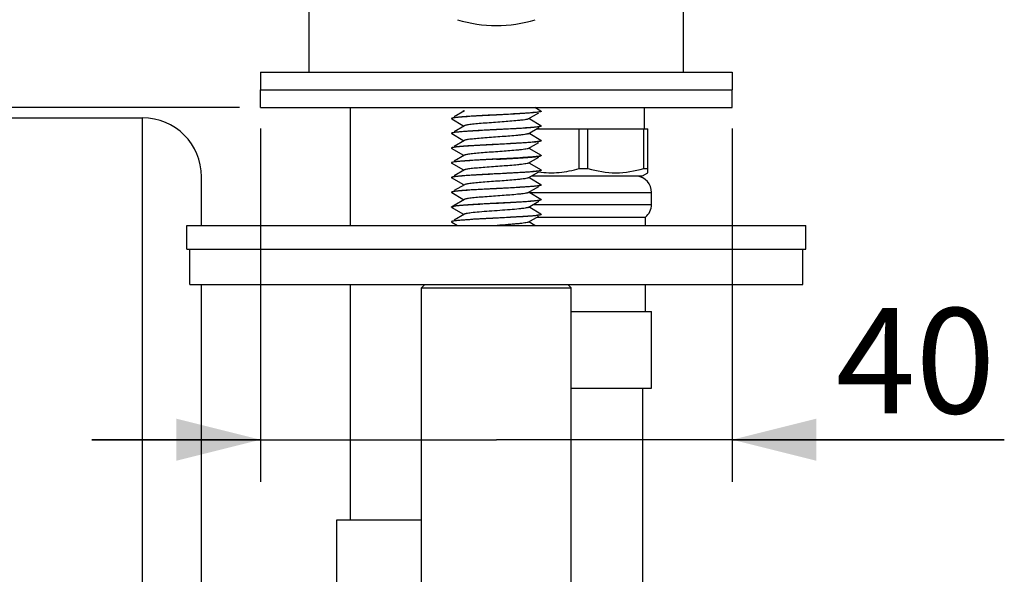
# Model space of a CAD drawing. Units: millimetres. Extents: x 10 to 287, y 15 to 402.
# Drawn here: x 93 to 117, y 284 to 297 of the extents above; entities that cross this region are included whole.
import ezdxf

# ---------------------------------------------------------------- set-up
doc = ezdxf.new("R2010")
doc.units = ezdxf.units.MM
doc.header["$LTSCALE"] = 27.377778
doc.layers.get('0').update_dxf_attribs({"linetype": 'CONTINUOUS'})
doc.layers.add('02___PRT_ALL_AXES', color=7, linetype='CONTINUOUS')
doc.styles.get("Standard").update_dxf_attribs({"font": 'txt', "width": 0.8})
doc.dimstyles.new('DIMSTYLE_2', dxfattribs={"dimtxt": 2.5, "dimasz": 2, "dimexe": 1, "dimexo": 0.5, "dimtad": 1, "dimlfac": 3.571429, "dimdsep": 46, "dimtxsty": 'Standard', "dimblk": '_FILLED', "dimblk1": '_FILLED', "dimblk2": '_FILLED', "dimcen": 0.09, "dimclrt": 5, "dimazin": 2, "dimtp": 0.01, "dimtm": 0.01, "dimtfac": 1, "dimtofl": 0, "dimtmove": 0, "dimatfit": 3, "dimldrblk": '_FILLED', "dimfxl": 0, "dimtolj": 1, "dimarcsym": 0})

# ---------------------------------------------------------------- blocks, each defined once
blk = doc.blocks.new('_FILLED')
at = {"color": 0, "linetype": 'ByBlock'}
blk.add_solid([(0, 0), (-1, 0.25), (-1, -0.25)], dxfattribs=at)
blk = doc.blocks.new('*D7')
at = {"color": 2, "linetype": 'Continuous'}
for p, q in [((33.141, 363.374), (26.624, 363.374)), ((27.624, 363.374), (27.624, 329.074)), ((27.624, 294.774), (27.624, 329.074)), ((98.556, 294.774), (26.624, 294.774))]:
    blk.add_line(p, q, dxfattribs=at)
at = {"color": 2, "linetype": 'Continuous', "xscale": 2, "yscale": 2, "zscale": 2}
for p, rotation in [((27.624, 363.374), 90), ((27.624, 294.774), 270)]:
    blk.add_blockref('_FILLED', p, dxfattribs=dict(at, rotation=rotation))
at = {"color": 5, "linetype": 'Continuous', "insert": (24.499, 329.074), "char_height": 2.5, "width": 6, "attachment_point": 2, "rotation": 90, "line_spacing_factor": 0.9}
blk.add_mtext('245', dxfattribs=at)
blk = doc.blocks.new('*D11')
at = {"color": 2, "linetype": 'Continuous'}
for p, q in [((80.07, 301.529), (80.07, 314.827)), ((80.07, 314.827), (80.07, 298.151)), ((99.711, 301.529), (79.07, 301.529)), ((80.07, 290.774), (80.07, 298.151)), ((98.556, 294.774), (79.07, 294.774)), ((80.07, 294.774), (80.07, 290.774))]:
    blk.add_line(p, q, dxfattribs=at)
at = {"color": 2, "linetype": 'Continuous', "xscale": 2, "yscale": 2, "zscale": 2}
for p, rotation in [((80.07, 301.529), 270), ((80.07, 294.774), 90)]:
    blk.add_blockref('_FILLED', p, dxfattribs=dict(at, rotation=rotation))
at = {"color": 5, "linetype": 'Continuous', "insert": (76.945, 304.827), "char_height": 2.5, "width": 10, "attachment_point": 1, "rotation": 90, "line_spacing_factor": 0.9}
blk.add_mtext('24.13', dxfattribs=at)
blk = doc.blocks.new('*D19')
at = {"color": 2, "linetype": 'Continuous'}
for p, q in [((99.056, 294.274), (99.056, 285.885)), ((110.256, 294.274), (110.256, 285.885)), ((99.056, 286.885), (95.056, 286.885)), ((95.056, 286.885), (104.656, 286.885)), ((116.715, 286.885), (104.656, 286.885)), ((110.256, 286.885), (116.715, 286.885))]:
    blk.add_line(p, q, dxfattribs=at)
at = {"color": 2, "linetype": 'Continuous', "xscale": 2, "yscale": 2, "zscale": 2}
blk.add_blockref('_FILLED', (99.056, 286.885), dxfattribs=at)
at = {"color": 2, "linetype": 'Continuous', "xscale": 2, "yscale": 2, "zscale": 2, "rotation": 180}
blk.add_blockref('_FILLED', (110.256, 286.885), dxfattribs=at)
at = {"color": 5, "linetype": 'Continuous', "insert": (112.715, 290.01), "char_height": 2.5, "width": 4, "attachment_point": 1, "line_spacing_factor": 0.9}
blk.add_mtext('40', dxfattribs=at)

msp = doc.modelspace()

# ---------------------------------------------------------------- linework, layer by layer
at = {"color": 7, "linetype": 'Continuous'}
for p, q in [((99.0559, 295.1936), (110.2559, 295.1936)), ((99.0559, 294.7736), (99.0559, 295.1936)), ((110.2559, 294.7736), (110.2559, 295.1936)), ((99.0559, 294.7736), (110.2559, 294.7736)), ((101.1839, 294.7736), (101.1839, 291.9736)), ((105.7156, 294.6911), (105.5734, 294.7736)), ((85.0559, 294.5286), (96.2559, 294.5286)), ((96.2559, 278.7156), (96.2559, 294.5286)), ((103.8986, 294.6917), (103.654, 294.5496)), ((103.8593, 294.7006), (103.8866, 294.6847)), ((105.4132, 294.5027), (105.661, 294.6466)), ((105.7169, 294.6791), (105.7156, 294.6783)), ((103.5949, 294.5041), (103.5963, 294.5033)), ((103.5963, 294.5033), (103.8593, 294.3506)), ((103.8986, 294.3417), (103.654, 294.1996)), ((103.8593, 294.3506), (103.8866, 294.3347)), ((105.4132, 294.1527), (105.661, 294.2966)), ((105.4494, 294.4957), (105.4253, 294.5097)), ((105.7156, 294.3411), (105.4494, 294.4957)), ((105.7169, 294.3291), (105.7156, 294.3283)), ((105.7199, 294.3361), (105.7199, 294.3333)), ((103.5949, 294.1541), (103.5963, 294.1533)), ((103.5963, 294.1533), (103.8593, 294.0006)), ((105.4494, 294.1457), (105.4253, 294.1597)), ((105.7156, 293.9911), (105.4494, 294.1457)), ((105.6144, 294.2696), (108.2556, 294.2696)), ((106.6256, 293.3274), (106.6256, 294.2696)), ((106.8302, 293.3274), (106.8302, 294.2696)), ((108.1533, 293.3274), (108.1533, 294.2696)), ((108.2556, 293.2233), (108.2556, 294.2696)), ((103.8986, 293.9917), (103.654, 293.8496)), ((103.8593, 294.0006), (103.8866, 293.9847)), ((105.4132, 293.8027), (105.661, 293.9466)), ((105.7169, 293.9791), (105.7156, 293.9783)), ((103.5919, 293.8111), (103.5919, 293.8083)), ((103.5941, 293.8048), (103.5963, 293.8033)), ((103.5963, 293.8033), (103.8593, 293.6506)), ((103.8986, 293.6417), (103.654, 293.4996)), ((103.8593, 293.6506), (103.8866, 293.6347)), ((105.4132, 293.4527), (105.661, 293.5966)), ((105.4494, 293.7957), (105.4253, 293.8097)), ((105.7156, 293.6411), (105.4494, 293.7957)), ((103.5949, 293.4541), (103.5963, 293.4533)), ((103.5963, 293.4533), (103.8593, 293.3006)), ((105.4494, 293.4457), (105.4253, 293.4597)), ((105.7156, 293.2911), (105.4494, 293.4457)), ((97.6559, 291.9736), (97.6559, 293.1286)), ((103.8986, 293.2917), (103.654, 293.1496)), ((103.8593, 293.3006), (103.8866, 293.2847)), ((105.4132, 293.1027), (105.661, 293.2466)), ((105.4939, 293.1496), (108.1279, 293.1496)), ((105.7169, 293.2791), (105.7156, 293.2783)), ((106.6256, 293.3274), (106.8302, 293.3274)), ((108.1279, 293.1496), (108.2556, 293.2233)), ((108.1533, 293.3274), (108.2556, 293.3274)), ((103.5949, 293.1041), (103.5963, 293.1033)), ((103.5963, 293.1033), (103.8593, 292.9506)), ((103.8986, 292.9417), (103.654, 292.7996)), ((103.8593, 292.9506), (103.8866, 292.9347)), ((105.4132, 292.7527), (105.661, 292.8966)), ((105.4494, 293.0957), (105.4253, 293.1097)), ((105.7156, 292.9411), (105.4494, 293.0957)), ((105.7169, 292.9291), (105.7156, 292.9283)), ((105.7199, 292.9361), (105.7199, 292.9333)), ((103.5949, 292.7541), (103.5963, 292.7533)), ((103.5963, 292.7533), (103.8593, 292.6006)), ((105.4494, 292.7457), (105.4253, 292.7597)), ((105.7156, 292.5911), (105.4494, 292.7457)), ((103.654, 292.4496), (103.6084, 292.4232)), ((103.8986, 292.5917), (103.654, 292.4496)), ((103.8593, 292.6006), (103.8866, 292.5847)), ((105.4132, 292.4027), (105.661, 292.5466)), ((105.7169, 292.5791), (105.7156, 292.5783)), ((103.5919, 292.4111), (103.5919, 292.4083)), ((103.5963, 292.4033), (103.8593, 292.2506)), ((103.8986, 292.2417), (103.654, 292.0996)), ((103.8593, 292.2506), (103.8866, 292.2347)), ((105.4132, 292.0527), (105.661, 292.1966)), ((105.4494, 292.3957), (105.4253, 292.4097)), ((105.7156, 292.2411), (105.4494, 292.3957)), ((105.7169, 292.2291), (105.7156, 292.2283)), ((97.3059, 291.4136), (97.3059, 291.9736)), ((97.306, 291.9736), (112.0059, 291.9736)), ((103.5949, 292.0541), (103.5963, 292.0533)), ((103.5963, 292.0533), (103.7336, 291.9736)), ((105.5734, 291.9736), (105.4253, 292.0597)), ((112.0059, 291.4136), (112.0059, 291.9736)), ((97.306, 291.4136), (112.0059, 291.4136)), ((97.3759, 290.5736), (97.3759, 291.4136)), ((111.9359, 290.5736), (111.9359, 291.4136)), ((97.376, 290.5736), (111.9359, 290.5736)), ((97.6559, 279.7656), (97.6559, 290.5736)), ((101.1839, 290.5736), (101.1839, 284.9736)), ((102.9619, 290.5736), (102.8779, 290.4896)), ((106.3499, 290.5736), (106.4339, 290.4896)), ((102.8779, 290.4896), (103.8986, 290.4896)), ((103.8986, 290.4896), (103.9065, 290.4896)), ((103.9065, 290.4896), (106.4339, 290.4896)), ((108.1279, 288.1096), (108.1279, 279.7183)), ((102.8779, 284.9736), (100.8619, 284.9736)), ((100.8619, 284.9736), (100.8619, 280.4936))]:
    msp.add_line(p, q, dxfattribs=at)
for centre, radius, start, end in [((96.2559, 293.1286), 1.4, 0, 90), ((103.5949, 293.8083), 0.00295, 171.95603, 180.07183)]:
    msp.add_arc(centre, radius, start, end, dxfattribs=at)
for points, knots in [([(104.6559, 294.5986), (104.5276, 294.5919), (104.3407, 294.5821), (104.1015, 294.5683), (103.9465, 294.5582), (103.8156, 294.5483), (103.7135, 294.5384), (103.6478, 294.5301), (103.6124, 294.5223), (103.6004, 294.5185), (103.5963, 294.5161)], [0, 0, 0, 0, 0.3622227, 0.5278382, 0.6755214, 0.8002291, 0.8977699, 0.9649395, 0.9865036, 1, 1, 1, 1]), ([(104.6559, 294.5958), (104.5451, 294.59), (104.3344, 294.5789), (104.045, 294.5625), (103.817, 294.5458), (103.6884, 294.5337), (103.6392, 294.525)], [0, 0, 0, 0, 0.326719, 0.6207542, 0.8528392, 1, 1, 1, 1]), ([(105.7156, 294.6783), (105.7114, 294.6759), (105.6994, 294.6721), (105.6641, 294.6644), (105.5984, 294.656), (105.4963, 294.6461), (105.3654, 294.6362), (105.2104, 294.6262), (104.9712, 294.6123), (104.7842, 294.6025), (104.6559, 294.5958)], [0, 0, 0, 0, 0.0134964, 0.0350604, 0.1022299, 0.1997707, 0.3244784, 0.4721616, 0.6377771, 1, 1, 1, 1]), ([(105.6727, 294.6694), (105.6234, 294.6607), (105.4949, 294.6486), (105.2668, 294.6319), (104.9774, 294.6155), (104.7668, 294.6044), (104.6559, 294.5986)], [0, 0, 0, 0, 0.1471608, 0.3792458, 0.673281, 1, 1, 1, 1]), ([(105.6933, 294.6736), (105.6917, 294.6733), (105.6849, 294.6717), (105.678, 294.6704), (105.6727, 294.6694)], [0, 0, 0, 0, 0.2248268, 1, 1, 1, 1]), ([(105.7199, 294.6861), (105.7199, 294.6831), (105.7085, 294.6772), (105.7, 294.6752), (105.6933, 294.6736)], [0, 0, 0, 0, 0.3043916, 1, 1, 1, 1]), ([(105.7156, 294.6911), (105.7162, 294.6908), (105.7181, 294.6896), (105.7199, 294.6876), (105.7199, 294.6861)], [0, 0, 0, 0, 0.336264, 1, 1, 1, 1]), ([(103.5963, 294.5161), (103.5956, 294.5158), (103.5938, 294.5146), (103.5919, 294.5126), (103.5919, 294.5111)], [0, 0, 0, 0, 0.336264, 1, 1, 1, 1]), ([(103.6392, 294.525), (103.6296, 294.5233), (103.6147, 294.5201), (103.5995, 294.5157), (103.5949, 294.5125)], [0, 0, 0, 0, 0.6366329, 1, 1, 1, 1]), ([(105.4132, 294.5027), (105.4042, 294.4975), (105.3761, 294.4905), (105.3236, 294.4809), (105.2489, 294.4715), (105.07, 294.4528), (104.847, 294.4362), (104.5888, 294.4173), (104.3926, 294.4028), (104.2157, 294.3884), (104.0863, 294.3758), (104.0021, 294.3652), (103.9559, 294.358), (103.9227, 294.3508), (103.9048, 294.3453), (103.8987, 294.3417)], [0, 0, 0, 0, 0.020441, 0.0559358, 0.1056426, 0.1680391, 0.409849, 0.5452348, 0.6773366, 0.7965743, 0.8943287, 0.9328944, 0.9636307, 0.9860718, 1, 1, 1, 1]), ([(105.7156, 294.3283), (105.7114, 294.3259), (105.6994, 294.3221), (105.6641, 294.3144), (105.5984, 294.306), (105.4963, 294.2961), (105.3654, 294.2862), (105.2104, 294.2762), (104.9712, 294.2623), (104.7842, 294.2525), (104.6559, 294.2458)], [0, 0, 0, 0, 0.0134964, 0.0350604, 0.1022299, 0.1997707, 0.3244784, 0.4721616, 0.6377771, 1, 1, 1, 1]), ([(105.6727, 294.3194), (105.6234, 294.3107), (105.4949, 294.2986), (105.2668, 294.2819), (104.9774, 294.2655), (104.7668, 294.2544), (104.6559, 294.2486)], [0, 0, 0, 0, 0.1471608, 0.3792458, 0.673281, 1, 1, 1, 1]), ([(105.6933, 294.3236), (105.6917, 294.3233), (105.6849, 294.3217), (105.678, 294.3204), (105.6727, 294.3194)], [0, 0, 0, 0, 0.2248268, 1, 1, 1, 1]), ([(105.7199, 294.3361), (105.7199, 294.3331), (105.7085, 294.3272), (105.7, 294.3252), (105.6933, 294.3236)], [0, 0, 0, 0, 0.3043916, 1, 1, 1, 1]), ([(105.7156, 294.3411), (105.7162, 294.3408), (105.7181, 294.3396), (105.7199, 294.3376), (105.7199, 294.3361)], [0, 0, 0, 0, 0.336264, 1, 1, 1, 1]), ([(103.5963, 294.1661), (103.5956, 294.1658), (103.5938, 294.1646), (103.5919, 294.1626), (103.5919, 294.1611)], [0, 0, 0, 0, 0.336264, 1, 1, 1, 1]), ([(103.6392, 294.175), (103.6296, 294.1733), (103.6147, 294.1701), (103.5995, 294.1657), (103.5949, 294.1625)], [0, 0, 0, 0, 0.6366329, 1, 1, 1, 1]), ([(104.6559, 294.2486), (104.5276, 294.2419), (104.3407, 294.2321), (104.1015, 294.2183), (103.9465, 294.2082), (103.8156, 294.1983), (103.7135, 294.1884), (103.6478, 294.1801), (103.6124, 294.1723), (103.6004, 294.1685), (103.5963, 294.1661)], [0, 0, 0, 0, 0.3622227, 0.5278382, 0.6755214, 0.8002291, 0.8977699, 0.9649395, 0.9865036, 1, 1, 1, 1]), ([(104.6559, 294.2458), (104.5451, 294.24), (104.3344, 294.2289), (104.045, 294.2125), (103.817, 294.1958), (103.6884, 294.1837), (103.6392, 294.175)], [0, 0, 0, 0, 0.326719, 0.6207542, 0.8528392, 1, 1, 1, 1]), ([(105.4132, 294.1527), (105.4042, 294.1475), (105.3761, 294.1405), (105.3236, 294.1309), (105.2489, 294.1215), (105.07, 294.1028), (104.847, 294.0862), (104.5888, 294.0673), (104.3926, 294.0528), (104.2157, 294.0384), (104.0863, 294.0259), (104.0021, 294.0152), (103.9559, 294.008), (103.9227, 294.0008), (103.9048, 293.9953), (103.8986, 293.9917)], [0, 0, 0, 0, 0.0204449, 0.0559342, 0.105641, 0.168041, 0.4098487, 0.5452338, 0.6773353, 0.796573, 0.8943278, 0.9328891, 0.9636304, 0.9860658, 1, 1, 1, 1]), ([(103.6612, 293.8285), (103.6513, 293.8271), (103.6343, 293.8244), (103.6123, 293.8195), (103.5993, 293.8155), (103.5923, 293.811), (103.592, 293.8087)], [0, 0, 0, 0, 0.4099261, 0.7114283, 0.9048569, 1, 1, 1, 1]), ([(104.6559, 293.8986), (104.5276, 293.8919), (104.3407, 293.8821), (104.1015, 293.8683), (103.9465, 293.8582), (103.8156, 293.8483), (103.7135, 293.8384), (103.6478, 293.8301), (103.6124, 293.8223), (103.6004, 293.8185), (103.5963, 293.8161)], [0, 0, 0, 0, 0.3622227, 0.5278382, 0.6755214, 0.8002291, 0.8977699, 0.9649395, 0.9865036, 1, 1, 1, 1]), ([(104.6559, 293.8958), (104.5504, 293.8903), (104.349, 293.8797), (104.0697, 293.8639), (103.8436, 293.8481), (103.7134, 293.8362), (103.6612, 293.8285)], [0, 0, 0, 0, 0.3178285, 0.6069381, 0.8413303, 1, 1, 1, 1]), ([(105.7156, 293.9783), (105.7114, 293.9759), (105.6994, 293.9721), (105.6641, 293.9644), (105.5984, 293.956), (105.4963, 293.9461), (105.3654, 293.9362), (105.2104, 293.9262), (104.9712, 293.9123), (104.7842, 293.9025), (104.6559, 293.8958)], [0, 0, 0, 0, 0.0134964, 0.0350604, 0.1022299, 0.1997707, 0.3244784, 0.4721616, 0.6377771, 1, 1, 1, 1]), ([(105.6727, 293.9694), (105.6234, 293.9607), (105.4949, 293.9486), (105.2668, 293.9319), (104.9774, 293.9155), (104.7668, 293.9044), (104.6559, 293.8986)], [0, 0, 0, 0, 0.1471608, 0.3792458, 0.673281, 1, 1, 1, 1]), ([(105.6933, 293.9736), (105.6917, 293.9733), (105.6849, 293.9717), (105.678, 293.9704), (105.6727, 293.9694)], [0, 0, 0, 0, 0.2248268, 1, 1, 1, 1]), ([(105.7199, 293.9861), (105.7199, 293.9831), (105.7085, 293.9772), (105.7, 293.9752), (105.6933, 293.9736)], [0, 0, 0, 0, 0.3043916, 1, 1, 1, 1]), ([(105.7156, 293.9911), (105.7162, 293.9908), (105.7181, 293.9896), (105.7199, 293.9876), (105.7199, 293.9861)], [0, 0, 0, 0, 0.336264, 1, 1, 1, 1]), ([(103.5963, 293.8161), (103.5956, 293.8158), (103.5938, 293.8146), (103.5919, 293.8126), (103.5919, 293.8111)], [0, 0, 0, 0, 0.336264, 1, 1, 1, 1]), ([(103.5919, 293.8083), (103.5919, 293.8077), (103.5924, 293.8063), (103.5935, 293.8053), (103.5941, 293.8048)], [0, 0, 0, 0, 0.4362448, 1, 1, 1, 1]), ([(105.4132, 293.8027), (105.4042, 293.7975), (105.3761, 293.7905), (105.3236, 293.7809), (105.2489, 293.7715), (105.07, 293.7528), (104.847, 293.7362), (104.5888, 293.7173), (104.3926, 293.7028), (104.2157, 293.6884), (104.0863, 293.6759), (104.0021, 293.6652), (103.9559, 293.658), (103.9227, 293.6508), (103.9048, 293.6453), (103.8986, 293.6417)], [0, 0, 0, 0, 0.0204491, 0.0559399, 0.105641, 0.1680434, 0.4098498, 0.5452347, 0.6773362, 0.796574, 0.8943289, 0.9328843, 0.9636309, 0.9860629, 1, 1, 1, 1]), ([(104.6559, 293.5458), (104.7842, 293.5525), (104.9712, 293.5623), (105.2104, 293.5762), (105.3654, 293.5862), (105.4963, 293.5961), (105.5984, 293.606), (105.6641, 293.6144), (105.6994, 293.6221), (105.7114, 293.6259), (105.7156, 293.6283)], [0, 0, 0, 0, 0.3622214, 0.5278467, 0.6755313, 0.8002338, 0.8977742, 0.9649414, 0.9865026, 1, 1, 1, 1]), ([(105.6727, 293.6194), (105.6234, 293.6107), (105.4949, 293.5986), (105.2668, 293.5819), (104.9774, 293.5655), (104.7668, 293.5544), (104.6559, 293.5486)], [0, 0, 0, 0, 0.1471608, 0.3792458, 0.673281, 1, 1, 1, 1]), ([(105.6933, 293.6236), (105.6917, 293.6233), (105.6849, 293.6217), (105.678, 293.6204), (105.6727, 293.6194)], [0, 0, 0, 0, 0.2248268, 1, 1, 1, 1]), ([(105.7199, 293.6361), (105.7199, 293.6331), (105.7085, 293.6272), (105.7, 293.6252), (105.6933, 293.6236)], [0, 0, 0, 0, 0.3043916, 1, 1, 1, 1]), ([(105.7156, 293.6411), (105.7162, 293.6408), (105.7181, 293.6396), (105.7199, 293.6376), (105.7199, 293.6361)], [0, 0, 0, 0, 0.336264, 1, 1, 1, 1]), ([(103.5963, 293.4661), (103.5956, 293.4658), (103.5938, 293.4646), (103.5919, 293.4626), (103.5919, 293.4611)], [0, 0, 0, 0, 0.336323, 1, 1, 1, 1]), ([(103.6392, 293.475), (103.6296, 293.4733), (103.6147, 293.4701), (103.5995, 293.4657), (103.5949, 293.4625)], [0, 0, 0, 0, 0.6366329, 1, 1, 1, 1]), ([(104.6559, 293.5486), (104.5276, 293.5419), (104.3407, 293.5321), (104.1015, 293.5183), (103.9465, 293.5082), (103.8156, 293.4983), (103.7135, 293.4884), (103.6478, 293.4801), (103.6124, 293.4723), (103.6004, 293.4686), (103.5963, 293.4661)], [0, 0, 0, 0, 0.362217, 0.5278391, 0.6755183, 0.8002232, 0.8977634, 0.9649371, 0.9864971, 1, 1, 1, 1]), ([(104.6559, 293.5458), (104.5451, 293.54), (104.3344, 293.5289), (104.045, 293.5125), (103.817, 293.4958), (103.6884, 293.4837), (103.6392, 293.475)], [0, 0, 0, 0, 0.326719, 0.6207542, 0.8528392, 1, 1, 1, 1]), ([(105.4132, 293.4527), (105.4042, 293.4475), (105.3761, 293.4405), (105.3236, 293.4309), (105.2489, 293.4215), (105.07, 293.4028), (104.847, 293.3862), (104.5888, 293.3673), (104.3926, 293.3528), (104.2157, 293.3384), (104.0863, 293.3259), (104.0021, 293.3152), (103.9559, 293.308), (103.9227, 293.3008), (103.9048, 293.2953), (103.8986, 293.2917)], [0, 0, 0, 0, 0.0204478, 0.0559437, 0.1056432, 0.1680427, 0.409851, 0.5452368, 0.6773388, 0.7965766, 0.8943307, 0.9328883, 0.963632, 0.9860654, 1, 1, 1, 1]), ([(103.6392, 293.125), (103.6296, 293.1233), (103.6147, 293.1201), (103.5995, 293.1157), (103.5949, 293.1125)], [0, 0, 0, 0, 0.6366329, 1, 1, 1, 1]), ([(104.6559, 293.1986), (104.5276, 293.1919), (104.3407, 293.1821), (104.1015, 293.1683), (103.9465, 293.1582), (103.8156, 293.1483), (103.7135, 293.1384), (103.6478, 293.1301), (103.6124, 293.1223), (103.6004, 293.1185), (103.5963, 293.1161)], [0, 0, 0, 0, 0.3622227, 0.5278382, 0.6755214, 0.8002291, 0.8977699, 0.9649395, 0.9865036, 1, 1, 1, 1]), ([(104.6559, 293.1958), (104.5451, 293.19), (104.3344, 293.1789), (104.045, 293.1625), (103.817, 293.1458), (103.6884, 293.1337), (103.6392, 293.125)], [0, 0, 0, 0, 0.326719, 0.6207542, 0.8528392, 1, 1, 1, 1]), ([(105.7156, 293.2783), (105.7114, 293.2759), (105.6994, 293.2721), (105.6641, 293.2644), (105.5984, 293.256), (105.4963, 293.2461), (105.3654, 293.2362), (105.2104, 293.2262), (104.9712, 293.2123), (104.7842, 293.2025), (104.6559, 293.1958)], [0, 0, 0, 0, 0.0134964, 0.0350604, 0.1022299, 0.1997707, 0.3244784, 0.4721616, 0.6377771, 1, 1, 1, 1]), ([(105.6727, 293.2694), (105.6234, 293.2607), (105.4949, 293.2486), (105.2668, 293.2319), (104.9774, 293.2155), (104.7668, 293.2044), (104.6559, 293.1986)], [0, 0, 0, 0, 0.1471608, 0.3792458, 0.673281, 1, 1, 1, 1]), ([(105.6606, 293.2462), (105.8209, 293.2223), (106.1494, 293.2119), (106.4695, 293.2809), (106.6256, 293.3274)], [0, 0, 0, 0, 0.4986978, 1, 1, 1, 1]), ([(105.6933, 293.2736), (105.6917, 293.2733), (105.6849, 293.2717), (105.678, 293.2704), (105.6727, 293.2694)], [0, 0, 0, 0, 0.2248268, 1, 1, 1, 1]), ([(105.7199, 293.2861), (105.7199, 293.2831), (105.7085, 293.2772), (105.7, 293.2752), (105.6933, 293.2736)], [0, 0, 0, 0, 0.3043916, 1, 1, 1, 1]), ([(105.7156, 293.2911), (105.7162, 293.2908), (105.7181, 293.2896), (105.7199, 293.2876), (105.7199, 293.2861)], [0, 0, 0, 0, 0.336264, 1, 1, 1, 1]), ([(106.8302, 293.3274), (107.0442, 293.2637), (107.4918, 293.183), (107.9394, 293.2637), (108.1533, 293.3274)], [0, 0, 0, 0, 0.5, 1, 1, 1, 1]), ([(103.5963, 293.1161), (103.5956, 293.1158), (103.5938, 293.1146), (103.5919, 293.1126), (103.5919, 293.1111)], [0, 0, 0, 0, 0.336264, 1, 1, 1, 1]), ([(105.4132, 293.1027), (105.4042, 293.0975), (105.3761, 293.0905), (105.3236, 293.0809), (105.2489, 293.0715), (105.07, 293.0528), (104.847, 293.0362), (104.5888, 293.0173), (104.3926, 293.0028), (104.2157, 292.9884), (104.0863, 292.9758), (104.0021, 292.9652), (103.9559, 292.958), (103.9227, 292.9508), (103.9048, 292.9453), (103.8987, 292.9417)], [0, 0, 0, 0, 0.0204418, 0.05594, 0.1056435, 0.1680394, 0.4098499, 0.5452361, 0.6773381, 0.7965758, 0.8943299, 0.9328936, 0.9636314, 0.9860714, 1, 1, 1, 1]), ([(105.7156, 292.9283), (105.7114, 292.9259), (105.6994, 292.9221), (105.6641, 292.9144), (105.5984, 292.906), (105.4963, 292.8961), (105.3654, 292.8862), (105.2104, 292.8762), (104.9712, 292.8623), (104.7842, 292.8525), (104.6559, 292.8458)], [0, 0, 0, 0, 0.0134964, 0.0350604, 0.1022299, 0.1997707, 0.3244784, 0.4721616, 0.6377771, 1, 1, 1, 1]), ([(105.6727, 292.9194), (105.6234, 292.9107), (105.4949, 292.8986), (105.2668, 292.8819), (104.9774, 292.8655), (104.7668, 292.8544), (104.6559, 292.8486)], [0, 0, 0, 0, 0.1471608, 0.3792458, 0.673281, 1, 1, 1, 1]), ([(105.6933, 292.9236), (105.6917, 292.9233), (105.6849, 292.9217), (105.678, 292.9204), (105.6727, 292.9194)], [0, 0, 0, 0, 0.2248268, 1, 1, 1, 1]), ([(105.7199, 292.9361), (105.7199, 292.9331), (105.7085, 292.9272), (105.7, 292.9252), (105.6933, 292.9236)], [0, 0, 0, 0, 0.3043916, 1, 1, 1, 1]), ([(105.7156, 292.9411), (105.7162, 292.9408), (105.7181, 292.9396), (105.7199, 292.9376), (105.7199, 292.9361)], [0, 0, 0, 0, 0.336264, 1, 1, 1, 1]), ([(103.5963, 292.7661), (103.5956, 292.7658), (103.5938, 292.7646), (103.5919, 292.7626), (103.5919, 292.7611)], [0, 0, 0, 0, 0.336264, 1, 1, 1, 1]), ([(103.6392, 292.775), (103.6296, 292.7733), (103.6147, 292.7701), (103.5995, 292.7657), (103.5949, 292.7625)], [0, 0, 0, 0, 0.6366329, 1, 1, 1, 1]), ([(104.6559, 292.8486), (104.5276, 292.8419), (104.3407, 292.8321), (104.1015, 292.8183), (103.9465, 292.8082), (103.8156, 292.7983), (103.7135, 292.7884), (103.6478, 292.7801), (103.6124, 292.7723), (103.6004, 292.7685), (103.5963, 292.7661)], [0, 0, 0, 0, 0.3622227, 0.5278382, 0.6755214, 0.8002291, 0.8977699, 0.9649395, 0.9865036, 1, 1, 1, 1]), ([(104.6559, 292.8458), (104.5451, 292.84), (104.3344, 292.8289), (104.045, 292.8125), (103.817, 292.7958), (103.6884, 292.7837), (103.6392, 292.775)], [0, 0, 0, 0, 0.326719, 0.6207542, 0.8528392, 1, 1, 1, 1]), ([(105.4132, 292.7527), (105.4042, 292.7475), (105.3761, 292.7405), (105.3236, 292.7309), (105.2489, 292.7215), (105.07, 292.7028), (104.847, 292.6862), (104.5888, 292.6673), (104.3926, 292.6528), (104.2157, 292.6384), (104.0863, 292.6258), (104.0021, 292.6152), (103.9559, 292.608), (103.9227, 292.6008), (103.9048, 292.5953), (103.8987, 292.5917)], [0, 0, 0, 0, 0.0204417, 0.0559346, 0.1056421, 0.1680394, 0.4098488, 0.5452344, 0.6773361, 0.7965738, 0.8943283, 0.9328935, 0.9636306, 0.9860706, 1, 1, 1, 1]), ([(104.6559, 292.4986), (104.5276, 292.4919), (104.3407, 292.4821), (104.1015, 292.4683), (103.9465, 292.4582), (103.8156, 292.4483), (103.7135, 292.4384), (103.6478, 292.4301), (103.6124, 292.4223), (103.6004, 292.4185), (103.5963, 292.4161)], [0, 0, 0, 0, 0.3622227, 0.5278382, 0.6755214, 0.8002291, 0.8977699, 0.9649395, 0.9865036, 1, 1, 1, 1]), ([(104.6559, 292.4958), (104.5488, 292.4902), (104.3447, 292.4795), (104.0624, 292.4635), (103.8355, 292.4474), (103.7057, 292.4355), (103.6543, 292.4275)], [0, 0, 0, 0, 0.3203548, 0.6108758, 0.8446066, 1, 1, 1, 1]), ([(105.7156, 292.5783), (105.7114, 292.5759), (105.6994, 292.5721), (105.6641, 292.5644), (105.5984, 292.556), (105.4963, 292.5461), (105.3654, 292.5362), (105.2104, 292.5262), (104.9712, 292.5123), (104.7842, 292.5025), (104.6559, 292.4958)], [0, 0, 0, 0, 0.0134964, 0.0350604, 0.1022299, 0.1997707, 0.3244784, 0.4721616, 0.6377771, 1, 1, 1, 1]), ([(105.6727, 292.5694), (105.6234, 292.5607), (105.4949, 292.5486), (105.2668, 292.5319), (104.9774, 292.5155), (104.7668, 292.5044), (104.6559, 292.4986)], [0, 0, 0, 0, 0.1471608, 0.3792458, 0.673281, 1, 1, 1, 1]), ([(105.6933, 292.5736), (105.6917, 292.5733), (105.6849, 292.5717), (105.678, 292.5704), (105.6727, 292.5694)], [0, 0, 0, 0, 0.2248268, 1, 1, 1, 1]), ([(105.7199, 292.5861), (105.7199, 292.5831), (105.7085, 292.5772), (105.7, 292.5752), (105.6933, 292.5736)], [0, 0, 0, 0, 0.3043916, 1, 1, 1, 1]), ([(105.7156, 292.5911), (105.7162, 292.5908), (105.7181, 292.5896), (105.7199, 292.5876), (105.7199, 292.5861)], [0, 0, 0, 0, 0.336264, 1, 1, 1, 1]), ([(103.5919, 292.4083), (103.5919, 292.411), (103.6011, 292.4164), (103.6084, 292.4182), (103.6141, 292.4197)], [0, 0, 0, 0, 0.3119184, 1, 1, 1, 1]), ([(103.5963, 292.4161), (103.5956, 292.4158), (103.5938, 292.4146), (103.5919, 292.4126), (103.5919, 292.4111)], [0, 0, 0, 0, 0.336264, 1, 1, 1, 1]), ([(103.5963, 292.4033), (103.5956, 292.4037), (103.5938, 292.4048), (103.5919, 292.4068), (103.5919, 292.4083)], [0, 0, 0, 0, 0.3366983, 1, 1, 1, 1]), ([(103.9374, 292.2539), (103.933, 292.2529), (103.9199, 292.2498), (103.9065, 292.2463), (103.8987, 292.2417)], [0, 0, 0, 0, 0.3273802, 1, 1, 1, 1]), ([(105.4132, 292.4027), (105.4051, 292.398), (105.3803, 292.3915), (105.334, 292.3826), (105.2685, 292.3738), (105.1497, 292.3607), (104.9713, 292.3455), (104.736, 292.328), (104.492, 292.3103), (104.266, 292.293), (104.0831, 292.2756), (103.9782, 292.2627), (103.9374, 292.2539)], [0, 0, 0, 0, 0.018882, 0.0509993, 0.095766, 0.1520192, 0.2926404, 0.4575342, 0.6286002, 0.7870394, 0.9154728, 1, 1, 1, 1]), ([(105.7156, 292.2283), (105.7114, 292.2259), (105.6994, 292.2221), (105.6641, 292.2144), (105.5984, 292.206), (105.4963, 292.1961), (105.3654, 292.1862), (105.2104, 292.1762), (104.9712, 292.1623), (104.7842, 292.1525), (104.6559, 292.1458)], [0, 0, 0, 0, 0.0134964, 0.0350604, 0.1022299, 0.1997707, 0.3244784, 0.4721616, 0.6377771, 1, 1, 1, 1]), ([(105.6727, 292.2194), (105.6234, 292.2107), (105.4949, 292.1986), (105.2668, 292.1819), (104.9774, 292.1655), (104.7668, 292.1544), (104.6559, 292.1486)], [0, 0, 0, 0, 0.1471608, 0.3792458, 0.673281, 1, 1, 1, 1]), ([(105.6933, 292.2236), (105.6917, 292.2233), (105.6849, 292.2217), (105.678, 292.2204), (105.6727, 292.2194)], [0, 0, 0, 0, 0.2248268, 1, 1, 1, 1]), ([(105.7199, 292.2361), (105.7199, 292.2331), (105.7085, 292.2272), (105.7, 292.2252), (105.6933, 292.2236)], [0, 0, 0, 0, 0.3043916, 1, 1, 1, 1]), ([(105.7156, 292.2411), (105.7162, 292.2408), (105.7181, 292.2396), (105.7199, 292.2376), (105.7199, 292.2361)], [0, 0, 0, 0, 0.336264, 1, 1, 1, 1]), ([(103.5963, 292.0661), (103.5956, 292.0658), (103.5938, 292.0646), (103.5919, 292.0626), (103.5919, 292.0611)], [0, 0, 0, 0, 0.3363049, 1, 1, 1, 1]), ([(103.6392, 292.075), (103.6296, 292.0733), (103.6147, 292.0701), (103.5995, 292.0657), (103.5949, 292.0625)], [0, 0, 0, 0, 0.6366329, 1, 1, 1, 1]), ([(103.6543, 292.0803), (103.6418, 292.0783), (103.6223, 292.0747), (103.6026, 292.0698), (103.5963, 292.0661)], [0, 0, 0, 0, 0.6347077, 1, 1, 1, 1]), ([(104.6559, 292.1458), (104.5451, 292.14), (104.3344, 292.1289), (104.045, 292.1125), (103.817, 292.0958), (103.6884, 292.0837), (103.6392, 292.075)], [0, 0, 0, 0, 0.326719, 0.6207542, 0.8528392, 1, 1, 1, 1]), ([(104.6559, 292.1486), (104.5488, 292.143), (104.3447, 292.1323), (104.0624, 292.1163), (103.8355, 292.1002), (103.7057, 292.0883), (103.6543, 292.0803)], [0, 0, 0, 0, 0.3203548, 0.6108758, 0.8446066, 1, 1, 1, 1]), ([(105.4132, 292.0527), (105.4044, 292.0476), (105.3771, 292.0407), (105.326, 292.0313), (105.2535, 292.022), (105.1626, 292.0124), (105.0556, 292.0027), (104.8914, 291.9894), (104.7631, 291.98), (104.6751, 291.9736)], [0, 0, 0, 0, 0.0409661, 0.1117457, 0.2107606, 0.3351233, 0.4810036, 0.6438877, 1, 1, 1, 1])]:
    msp.add_open_spline(points, degree=3, knots=knots, dxfattribs=at)
for points in [[(103.5949, 294.5125), (103.5935, 294.5115), (103.5919, 294.51), (103.5919, 294.5083)], [(103.5919, 294.5083), (103.5919, 294.5066), (103.5935, 294.5051), (103.5949, 294.5041)], [(105.7199, 294.3333), (105.7199, 294.3316), (105.7183, 294.3301), (105.7169, 294.3291)], [(103.5949, 294.1625), (103.5935, 294.1615), (103.5919, 294.16), (103.5919, 294.1583)], [(103.5919, 294.1583), (103.5919, 294.1566), (103.5935, 294.1551), (103.5949, 294.1541)], [(103.5949, 293.4625), (103.5935, 293.4615), (103.5919, 293.46), (103.5919, 293.4583)], [(103.5919, 293.4583), (103.5919, 293.4566), (103.5935, 293.4551), (103.5949, 293.4541)], [(105.7199, 293.2833), (105.7199, 293.2816), (105.7183, 293.2801), (105.7169, 293.2791)], [(103.5949, 293.1125), (103.5935, 293.1115), (103.5919, 293.11), (103.5919, 293.1083)], [(103.5919, 293.1083), (103.5919, 293.1066), (103.5935, 293.1051), (103.5949, 293.1041)], [(105.7199, 292.9333), (105.7199, 292.9316), (105.7183, 292.9301), (105.7169, 292.9291)], [(103.5949, 292.7625), (103.5935, 292.7615), (103.5919, 292.76), (103.5919, 292.7583)], [(103.5919, 292.7583), (103.5919, 292.7566), (103.5935, 292.7551), (103.5949, 292.7541)], [(103.6141, 292.4197), (103.6199, 292.4212), (103.6258, 292.4224), (103.6317, 292.4236)], [(103.6317, 292.4236), (103.6392, 292.425), (103.6467, 292.4263), (103.6543, 292.4275)], [(103.5949, 292.0625), (103.5935, 292.0615), (103.5919, 292.06), (103.5919, 292.0583)], [(103.5919, 292.0583), (103.5919, 292.0566), (103.5935, 292.0551), (103.5949, 292.0541)]]:
    msp.add_open_spline(points, degree=3, dxfattribs=at)
at = {"layer": '02___PRT_ALL_AXES', "color": 7, "linetype": 'Continuous'}
for p, q in [((100.2109, 295.6136), (100.211, 301.4936)), ((109.1009, 295.6136), (109.1009, 301.4936)), ((99.0559, 295.6136), (110.2559, 295.6136)), ((99.0559, 295.6136), (99.0559, 295.1936)), ((110.2559, 295.6136), (110.2559, 295.1936)), ((99.0559, 295.1936), (110.2559, 295.1936)), ((108.1699, 294.2696), (108.1699, 294.7736)), ((105.4289, 292.7576), (108.3379, 292.7576)), ((108.3379, 292.4722), (108.3379, 292.7576)), ((105.5315, 292.4722), (108.3379, 292.4722)), ((105.6144, 292.1696), (108.1951, 292.1696)), ((108.1951, 291.9736), (108.1951, 292.1696)), ((108.1951, 289.9296), (108.1951, 290.5736)), ((102.8779, 279.3736), (102.8779, 290.4896)), ((106.4339, 279.3736), (106.4339, 290.4896)), ((106.4339, 289.9296), (108.3379, 289.9296)), ((108.3379, 288.1096), (108.3379, 289.9296)), ((106.4339, 288.1096), (108.3379, 288.1096))]:
    msp.add_line(p, q, dxfattribs=at)
for centre, radius, start, end in [((104.6559, 299.8388), 3.1192, 252.7687, 287.2313), ((107.9459, 292.7576), 0.392, 0, 82.5), ((107.9459, 292.4722), 0.392, 309.47298, 360)]:
    msp.add_arc(centre, radius, start, end, dxfattribs=at)

# ---------------------------------------------------------------- dimensions: what is measured, and where the dimension line sits
at = {"color": 2, "linetype": 'Continuous'}
for base, p1, p2, picture, middle in [((27.6241, 363.3736), (99.0559, 294.7736), (33.6409, 363.3736), '*D7', (27.6241, 329.1361)), ((80.0695395691, 301.5286121888), (99.0559294271, 294.7736121888), (100.2109294271, 301.5286121888), '*D11', (80.0695395691, 309.8898505612))]:
    dim = msp.add_linear_dim(base=base, p1=p1, p2=p2, angle=90, dimstyle='DIMSTYLE_2', dxfattribs=at)
    dim.commit()
    dim.dimension.update_dxf_attribs({"geometry": picture, "text_midpoint": middle, "dimtype": 160})
dim = msp.add_linear_dim(base=(110.2559, 286.8855), p1=(99.0559, 294.7736), p2=(110.2559, 294.7736), dimstyle='DIMSTYLE_2', dxfattribs=at)
dim.commit()
dim.dimension.update_dxf_attribs({"geometry": '*D19', "text_midpoint": (114.7151, 286.8855), "dimtype": 160})

doc.saveas('drawing.dxf')
